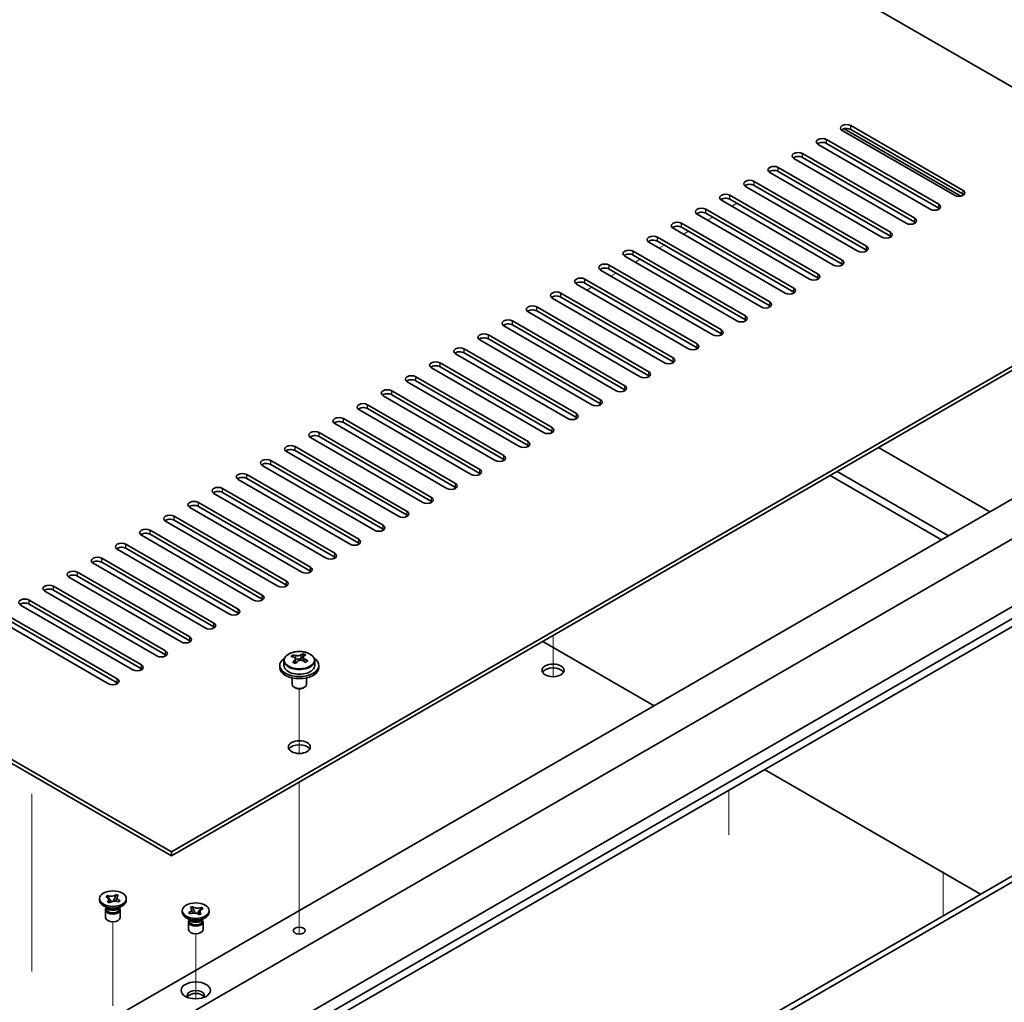
# Model space of a CAD drawing. Units: millimetres. Extents: x 65 to 9509, y 36 to 1441.
# Drawn here: x 1358 to 1560, y 468 to 670 of the extents above; entities that cross this region are included whole.
import ezdxf

# ---------------------------------------------------------------- set-up
doc = ezdxf.new("R2010")
doc.units = ezdxf.units.MM
doc.header["$LTSCALE"] = 4.5
for name, color, linetype, lineweight in [('Tweak Trail (ISO)', 7, 'Continuous', 18), ('Visible (ISO)', 7, 'Continuous', 35), ('Visible Narrow (ISO)', 7, 'Continuous', 25)]:
    doc.layers.add(name, color=color, linetype=linetype, lineweight=lineweight)

msp = doc.modelspace()

# ---------------------------------------------------------------- linework, layer by layer
at = {"layer": 'Tweak Trail (ISO)'}
for p, q in [((1504.1571, 631.477), (1505.2178, 632.0894)), ((1499.2074, 628.6193), (1500.2681, 629.2317)), ((1494.2577, 625.7616), (1495.3183, 626.3739)), ((1489.3079, 622.9038), (1490.3686, 623.5162)), ((1484.3582, 620.0461), (1485.4188, 620.6584)), ((1479.4084, 617.1883), (1480.4691, 617.8007)), ((1474.4587, 614.3306), (1475.5193, 614.943)), ((1467.5644, 543.6016), (1467.5644, 535.7811)), ((1467.5644, 543.6016), (1467.5644, 535.4366)), ((1467.5644, 535.7811), (1467.5644, 535.1582)), ((1467.5644, 535.4366), (1467.5644, 535.1582)), ((1415.592, 519.4406), (1415.592, 532.6737)), ((1415.592, 519.4406), (1415.592, 532.6737)), ((1415.592, 500.1869), (1415.592, 513.5953)), ((1415.592, 500.5314), (1415.592, 513.5953)), ((1360.7912, 511.1458), (1360.7912, 490.7334)), ((1503.5543, 502.8016), (1503.5543, 511.9205)), ((1415.592, 484.2015), (1415.592, 500.5314)), ((1415.592, 483.857), (1415.592, 500.1869)), ((1547.4674, 495.2763), (1547.4674, 486.2019)), ((1547.4674, 494.8016), (1547.4674, 486.2019)), ((1360.7912, 490.7334), (1360.7912, 474.8117)), ((1377.4083, 467.78), (1377.4083, 484.9684)), ((1415.592, 482.471), (1415.592, 484.2015)), ((1394.3788, 469.2013), (1394.3788, 482.5189)), ((1415.592, 482.471), (1415.592, 483.857))]:
    msp.add_line(p, q, dxfattribs=at)
at = {"layer": 'Visible (ISO)'}
for p, q in [((1611.107, 627.2925), (1332.1534, 788.3464)), ((1110.4754, 660.3606), (1389.4291, 499.3066)), ((1389.4291, 498.4901), (1110.4754, 659.5441)), ((1528.5523, 648.0111), (1551.5333, 634.743)), ((1549.7655, 633.7224), (1526.7846, 646.9905)), ((1527.2119, 647.3561), (1551.106, 633.5609)), ((1551.5333, 633.9265), (1528.5523, 647.1946)), ((1544.8158, 630.8647), (1521.8348, 644.1327)), ((1523.6026, 645.1533), (1546.5836, 631.8853)), ((1546.5836, 631.0688), (1523.6026, 644.3368)), ((1518.6528, 642.2956), (1541.6338, 629.0275)), ((1541.6338, 628.211), (1518.6528, 641.4791)), ((1513.7031, 639.4379), (1536.6841, 626.1698)), ((1539.866, 628.0069), (1516.8851, 641.275)), ((1534.9163, 625.1492), (1511.9353, 638.4172)), ((1536.6841, 625.3533), (1513.7031, 638.6214)), ((1529.9665, 622.2914), (1506.9856, 635.5595)), ((1508.7533, 636.5801), (1531.7343, 623.3121)), ((1531.7343, 622.4956), (1508.7533, 635.7636)), ((1503.8036, 633.7224), (1526.7846, 620.4543)), ((1525.0168, 619.4337), (1502.0358, 632.7018)), ((1526.7846, 619.6378), (1503.8036, 632.9059)), ((1520.067, 616.576), (1497.0861, 629.844)), ((1498.8538, 630.8647), (1521.8348, 617.5966)), ((1521.8348, 616.7801), (1498.8538, 630.0482)), ((1389.4291, 499.3066), (1611.107, 627.2925)), ((1493.9041, 628.0069), (1516.8851, 614.7388)), ((1611.107, 626.476), (1389.4291, 498.4901)), ((1515.1173, 613.7182), (1492.1363, 626.9863)), ((1516.8851, 613.9224), (1493.9041, 627.1904)), ((1510.1676, 610.8605), (1487.1866, 624.1286)), ((1488.9544, 625.1492), (1511.9353, 611.8811)), ((1511.9353, 611.0646), (1488.9544, 624.3327)), ((1505.2178, 608.0028), (1482.2368, 621.2708)), ((1484.0046, 622.2914), (1506.9856, 609.0234)), ((1506.9856, 608.2069), (1484.0046, 621.4749)), ((1479.0549, 619.4337), (1502.0358, 606.1656)), ((1500.2681, 605.145), (1477.2871, 618.4131)), ((1502.0358, 605.3491), (1479.0549, 618.6172)), ((1495.3183, 602.2873), (1472.3373, 615.5553)), ((1474.1051, 616.576), (1497.0861, 603.3079)), ((1497.0861, 602.4914), (1474.1051, 615.7595)), ((1469.1554, 613.7182), (1492.1363, 600.4502)), ((1490.3686, 599.4295), (1467.3876, 612.6976)), ((1492.1363, 599.6337), (1469.1554, 612.9017)), ((1485.4188, 596.5718), (1462.4378, 609.8399)), ((1464.2056, 610.8605), (1487.1866, 597.5924)), ((1487.1866, 596.7759), (1464.2056, 610.044)), ((1459.2559, 608.0028), (1482.2368, 594.7347)), ((1482.2368, 593.9182), (1459.2559, 607.1863)), ((1454.3061, 605.145), (1477.2871, 591.8769)), ((1480.4691, 593.7141), (1457.4881, 606.9821)), ((1475.5193, 590.8563), (1452.5384, 604.1244)), ((1477.2871, 591.0604), (1454.3061, 604.3285)), ((1470.5696, 587.9986), (1447.5886, 601.2667)), ((1449.3564, 602.2873), (1472.3373, 589.0192)), ((1472.3373, 588.2027), (1449.3564, 601.4708)), ((1444.4066, 599.4295), (1467.3876, 586.1615)), ((1465.6198, 585.1408), (1442.6389, 598.4089)), ((1467.3876, 585.345), (1444.4066, 598.613)), ((1380.2367, 466.8509), (1602.2682, 595.0409)), ((1460.6701, 582.2831), (1437.6891, 595.5512)), ((1439.4569, 596.5718), (1462.4378, 583.3037)), ((1462.4378, 582.4872), (1439.4569, 595.7553)), ((1434.5071, 593.7141), (1457.4881, 580.446)), ((1389.4291, 463.9932), (1611.4606, 592.1831)), ((1455.7203, 579.4254), (1432.7394, 592.6934)), ((1457.4881, 579.6295), (1434.5071, 592.8976)), ((1450.7706, 576.5676), (1427.7896, 589.8357)), ((1429.5574, 590.8563), (1452.5384, 577.5883)), ((1452.5384, 576.7718), (1429.5574, 590.0398)), ((1445.8208, 573.7099), (1422.8399, 586.978)), ((1424.6076, 587.9986), (1447.5886, 574.7305)), ((1447.5886, 573.914), (1424.6076, 587.1821)), ((1401.4499, 457.0529), (1623.4814, 585.2429)), ((1419.6579, 585.1408), (1442.6389, 571.8728)), ((1440.8711, 570.8522), (1417.8901, 584.1202)), ((1442.6389, 571.0563), (1419.6579, 584.3243)), ((1401.4499, 454.6035), (1623.4814, 582.7934)), ((1435.9213, 567.9944), (1412.9404, 581.2625)), ((1414.7081, 582.2831), (1437.6891, 569.015)), ((1437.6891, 568.1985), (1414.7081, 581.4666)), ((1534.2092, 582.079), (1557.0134, 568.913)), ((1409.7584, 579.4254), (1432.7394, 566.1573)), ((1430.9716, 565.1367), (1407.9906, 578.4047)), ((1432.7394, 565.3408), (1409.7584, 578.6089)), ((1548.5281, 564.014), (1525.7239, 577.18)), ((1426.0218, 562.2789), (1403.0409, 575.547)), ((1404.8086, 576.5676), (1427.7896, 563.2996)), ((1427.7896, 562.4831), (1404.8086, 575.7511)), ((1524.3097, 576.3635), (1547.1139, 563.1975)), ((1399.8589, 573.7099), (1422.8399, 560.4418)), ((1422.8399, 559.6253), (1399.8589, 572.8934)), ((1394.9091, 570.8522), (1417.8901, 557.5841)), ((1421.0721, 559.4212), (1398.0911, 572.6893)), ((1416.1224, 556.5635), (1393.1414, 569.8315)), ((1417.8901, 556.7676), (1394.9091, 570.0357)), ((1411.1726, 553.7057), (1388.1916, 566.9738)), ((1389.9594, 567.9944), (1412.9404, 554.7263)), ((1412.9404, 553.9099), (1389.9594, 567.1779)), ((1410.2887, 458.0736), (1600.5004, 567.8924)), ((1385.0097, 565.1367), (1407.9906, 551.8686)), ((1406.2229, 550.848), (1383.2419, 564.1161)), ((1407.9906, 551.0521), (1385.0097, 564.3202)), ((1401.2731, 547.9903), (1378.2921, 561.2583)), ((1380.0599, 562.2789), (1403.0409, 549.0109)), ((1403.0409, 548.1944), (1380.0599, 561.4624)), ((1375.1102, 559.4212), (1398.0911, 546.1531)), ((1396.3234, 545.1325), (1373.3424, 558.4006)), ((1398.0911, 545.3366), (1375.1102, 558.6047)), ((1391.3736, 542.2748), (1368.3926, 555.5428)), ((1370.1604, 556.5635), (1393.1414, 543.2954)), ((1393.1414, 542.4789), (1370.1604, 555.747)), ((1386.4239, 539.417), (1363.4429, 552.6851)), ((1365.2107, 553.7057), (1388.1916, 540.4377)), ((1388.1916, 539.6212), (1365.2107, 552.8892)), ((1360.2609, 550.848), (1383.2419, 537.5799)), ((1381.4741, 536.5593), (1358.4932, 549.8274)), ((1383.2419, 536.7634), (1360.2609, 550.0315)), ((1376.5244, 533.7016), (1353.5434, 546.9696)), ((1355.3112, 547.9903), (1378.2921, 534.7222)), ((1378.2921, 533.9057), (1355.3112, 547.1738)), ((1429.7695, 418.2489), (1651.801, 546.4389)), ((1652.8617, 545.8265), (1430.8302, 417.6366)), ((1488.2472, 529.2108), (1465.4431, 542.3768)), ((1414.2831, 539.1966), (1414.2831, 539.6329)), ((1414.7872, 538.836), (1414.891, 538.7944)), ((1414.7873, 538.0924), (1414.7873, 538.8316)), ((1415.9209, 538.9018), (1416.3428, 539.2528)), ((1416.3428, 539.2528), (1416.3428, 539.8477)), ((1416.3428, 539.2528), (1416.4092, 539.2262)), ((1416.3968, 538.4147), (1416.3968, 539.1539)), ((1411.592, 537.4779), (1411.592, 537.0696)), ((1412.442, 538.4312), (1412.442, 537.4779)), ((1418.742, 538.4312), (1418.742, 537.4779)), ((1419.592, 537.4779), (1419.592, 537.0696)), ((1414.092, 534.9287), (1414.092, 533.5995)), ((1417.092, 534.9287), (1417.092, 533.5995)), ((1414.7081, 532.8851), (1414.5314, 532.9871)), ((1416.4759, 532.8851), (1416.6527, 532.9871)), ((1555.1042, 490.611), (1510.8747, 516.1469)), ((1389.4291, 498.4901), (1389.4291, 499.3066)), ((1375.9417, 490.113), (1376.2458, 490.366)), ((1375.9856, 490.0954), (1375.9417, 490.113)), ((1376.2458, 490.366), (1376.2896, 490.3484)), ((1376.2458, 490.366), (1376.2961, 490.2897)), ((1378.0665, 490.4743), (1378.1014, 490.5595)), ((1378.071, 490.5342), (1378.1014, 490.5595)), ((1378.1014, 490.5595), (1378.5395, 490.3839)), ((1378.5395, 490.3839), (1378.5091, 490.3587)), ((1374.6583, 489.3862), (1374.6583, 489.7128)), ((1376.3476, 487.7532), (1375.4637, 488.2635)), ((1376.277, 489.0417), (1376.3074, 489.067)), ((1376.7151, 488.8661), (1376.277, 489.0417)), ((1376.7455, 488.8914), (1376.7151, 488.8661)), ((1376.7441, 489.6092), (1377.0888, 489.0856)), ((1377.5426, 489.1943), (1377.7556, 489.7147)), ((1378.4689, 487.7532), (1379.3528, 488.2635)), ((1378.5707, 489.0597), (1378.5269, 489.0772)), ((1378.8748, 489.3126), (1378.5707, 489.0597)), ((1378.8245, 489.2766), (1378.8748, 489.3126)), ((1378.831, 489.3302), (1378.8748, 489.3126)), ((1380.1583, 489.3862), (1380.1583, 489.7128)), ((1393.2475, 487.9345), (1393.6857, 488.11)), ((1393.6857, 488.11), (1393.7161, 488.0847)), ((1393.6857, 488.11), (1393.7206, 488.0248)), ((1375.9083, 487.396), (1375.9083, 485.8344)), ((1376.0958, 487.8986), (1376.0958, 487.5491)), ((1376.1805, 487.7915), (1376.1193, 487.885)), ((1378.636, 487.7915), (1378.6972, 487.885)), ((1378.7208, 487.8986), (1378.7208, 487.5491)), ((1378.9083, 487.396), (1378.9083, 485.8344)), ((1391.6288, 486.9367), (1391.6288, 487.2633)), ((1392.9123, 486.8631), (1392.9561, 486.8807)), ((1392.9123, 486.8631), (1392.9625, 486.8271)), ((1393.2164, 486.6102), (1392.9123, 486.8631)), ((1393.2602, 486.6277), (1393.2164, 486.6102)), ((1393.2779, 487.9092), (1393.2475, 487.9345)), ((1394.0315, 487.2652), (1394.2445, 486.7448)), ((1394.6982, 486.6361), (1395.043, 487.1597)), ((1395.072, 486.4166), (1395.0415, 486.4419)), ((1395.5101, 486.5922), (1395.072, 486.4166)), ((1395.4797, 486.6175), (1395.5101, 486.5922)), ((1395.491, 487.8402), (1395.5413, 487.9165)), ((1395.4975, 487.8989), (1395.5413, 487.9165)), ((1395.5413, 487.9165), (1395.8453, 487.6635)), ((1395.8453, 487.6635), (1395.8015, 487.6459)), ((1397.1288, 486.9367), (1397.1288, 487.2633)), ((1393.3182, 485.3037), (1392.4343, 485.814)), ((1392.8788, 484.9465), (1392.8788, 483.385)), ((1393.0663, 485.4491), (1393.0663, 485.0996)), ((1393.1511, 485.342), (1393.0899, 485.4355)), ((1395.4395, 485.3037), (1396.3234, 485.814)), ((1395.6066, 485.342), (1395.6678, 485.4355)), ((1395.6913, 485.4491), (1395.6913, 485.0996)), ((1395.8788, 484.9465), (1395.8788, 483.385))]:
    msp.add_line(p, q, dxfattribs=at)
for centre, major_axis, ratio, start_param, end_param in [((1527.6684, 647.5008), (-1.25, 0), 0.57735027, 3.92699082, 7.06858347), ((1527.6684, 646.6843), (-1.25, 0), 0.57735027, 3.92699082, 5.68192109), ((1522.7187, 644.643), (-1.25, 0), 0.57735027, 3.92699082, 7.06858347), ((1522.7187, 643.8265), (-1.25, 0), 0.57735027, 3.92699082, 5.68192109), ((1517.769, 641.7853), (-1.25, 0), 0.57735027, 3.92699082, 7.06858347), ((1517.769, 640.9688), (-1.25, 0), 0.57735027, 3.92699082, 5.68192109), ((1512.8192, 638.9276), (-1.25, 0), 0.57735027, 3.92699082, 7.06858347), ((1512.8192, 638.1111), (-1.25, 0), 0.57735027, 3.92699082, 5.68192109), ((1507.8695, 636.0698), (-1.25, 0), 0.57735027, 3.92699082, 7.06858347), ((1507.8695, 635.2533), (-1.25, 0), 0.57735027, 3.92699082, 5.68192109), ((1502.9197, 633.2121), (-1.25, 0), 0.57735027, 3.92699082, 7.06858347), ((1550.6494, 634.2327), (1.25, 0), 0.57735027, 3.92699082, 7.06858347), ((1550.6494, 633.4162), (-1.25, 0), 0.57735027, 3.74285687, 3.92699082), ((1502.9197, 632.3956), (-1.25, 0), 0.57735027, 3.92699082, 5.68192109), ((1545.6997, 631.375), (1.25, 0), 0.57735027, 3.92699082, 7.06858347), ((1497.97, 630.3543), (-1.25, 0), 0.57735027, 3.92699082, 7.06858347), ((1497.97, 629.5378), (-1.25, 0), 0.57735027, 3.92699082, 5.68192109), ((1545.6997, 630.5585), (-1.25, 0), 0.57735027, 3.74285687, 3.92699082), ((1493.0202, 627.4966), (-1.25, 0), 0.57735027, 3.92699082, 7.06858347), ((1493.0202, 626.6801), (-1.25, 0), 0.57735027, 3.92699082, 5.68192109), ((1540.7499, 628.5172), (1.25, 0), 0.57735027, 3.92699082, 7.06858347), ((1540.7499, 627.7007), (-1.25, 0), 0.57735027, 3.74285687, 3.92699082), ((1488.0705, 624.6389), (-1.25, 0), 0.57735027, 3.92699082, 7.06858347), ((1535.8002, 625.6595), (1.25, 0), 0.57735027, 3.92699082, 7.06858347), ((1535.8002, 624.843), (-1.25, 0), 0.57735027, 3.74285687, 3.92699082), ((1488.0705, 623.8224), (-1.25, 0), 0.57735027, 3.92699082, 5.68192109), ((1530.8504, 622.8018), (1.25, 0), 0.57735027, 3.92699082, 7.06858347), ((1483.1207, 621.7811), (-1.25, 0), 0.57735027, 3.92699082, 7.06858347), ((1483.1207, 620.9646), (-1.25, 0), 0.57735027, 3.92699082, 5.68192109), ((1530.8504, 621.9853), (-1.25, 0), 0.57735027, 3.74285687, 3.92699082), ((1478.171, 618.9234), (-1.25, 0), 0.57735027, 3.92699082, 7.06858347), ((1525.9007, 619.944), (1.25, 0), 0.57735027, 3.92699082, 7.06858347), ((1525.9007, 619.1275), (-1.25, 0), 0.57735027, 3.74285687, 3.92699082), ((1478.171, 618.1069), (-1.25, 0), 0.57735027, 3.92699082, 5.68192109), ((1520.9509, 617.0863), (1.25, 0), 0.57735027, 3.92699082, 7.06858347), ((1473.2212, 616.0657), (-1.25, 0), 0.57735027, 3.92699082, 7.06858347), ((1473.2212, 615.2492), (-1.25, 0), 0.57735027, 3.92699082, 5.68192109), ((1520.9509, 616.2698), (-1.25, 0), 0.57735027, 3.74285687, 3.92699082), ((1468.2715, 613.2079), (-1.25, 0), 0.57735027, 3.92699082, 7.06858347), ((1468.2715, 612.3914), (-1.25, 0), 0.57735027, 3.92699082, 5.68192109), ((1516.0012, 614.2285), (1.25, 0), 0.57735027, 3.92699082, 7.06858347), ((1516.0012, 613.412), (-1.25, 0), 0.57735027, 3.74285687, 3.92699082), ((1463.3217, 610.3502), (-1.25, 0), 0.57735027, 3.92699082, 7.06858347), ((1511.0514, 611.3708), (1.25, 0), 0.57735027, 3.92699082, 7.06858347), ((1463.3217, 609.5337), (-1.25, 0), 0.57735027, 3.92699082, 5.68192109), ((1511.0514, 610.5543), (-1.25, 0), 0.57735027, 3.74285687, 3.92699082), ((1458.372, 607.4924), (-1.25, 0), 0.57735027, 3.92699082, 7.06858347), ((1458.372, 606.6759), (-1.25, 0), 0.57735027, 3.92699082, 5.68192109), ((1506.1017, 608.5131), (1.25, 0), 0.57735027, 3.92699082, 7.06858347), ((1506.1017, 607.6966), (-1.25, 0), 0.57735027, 3.74285687, 3.92699082), ((1453.4222, 604.6347), (-1.25, 0), 0.57735027, 3.92699082, 7.06858347), ((1501.1519, 605.6553), (1.25, 0), 0.57735027, 3.92699082, 7.06858347), ((1501.1519, 604.8388), (-1.25, 0), 0.57735027, 3.74285687, 3.92699082), ((1453.4222, 603.8182), (-1.25, 0), 0.57735027, 3.92699082, 5.68192109), ((1496.2022, 602.7976), (1.25, 0), 0.57735027, 3.92699082, 7.06858347), ((1448.4725, 601.777), (-1.25, 0), 0.57735027, 3.92699082, 7.06858347), ((1448.4725, 600.9605), (-1.25, 0), 0.57735027, 3.92699082, 5.68192109), ((1496.2022, 601.9811), (-1.25, 0), 0.57735027, 3.74285687, 3.92699082), ((1443.5227, 598.9192), (-1.25, 0), 0.57735027, 3.92699082, 7.06858347), ((1491.2524, 599.9398), (1.25, 0), 0.57735027, 3.92699082, 7.06858347), ((1491.2524, 599.1233), (-1.25, 0), 0.57735027, 3.74285687, 3.92699082), ((1443.5227, 598.1027), (-1.25, 0), 0.57735027, 3.92699082, 5.68192109), ((1486.3027, 597.0821), (1.25, 0), 0.57735027, 3.92699082, 7.06858347), ((1438.573, 596.0615), (-1.25, 0), 0.57735027, 3.92699082, 7.06858347), ((1438.573, 595.245), (-1.25, 0), 0.57735027, 3.92699082, 5.68192109), ((1486.3027, 596.2656), (-1.25, 0), 0.57735027, 3.74285687, 3.92699082), ((1433.6232, 593.2037), (-1.25, 0), 0.57735027, 3.92699082, 7.06858347), ((1433.6232, 592.3873), (-1.25, 0), 0.57735027, 3.92699082, 5.68192109), ((1481.353, 594.2244), (1.25, 0), 0.57735027, 3.92699082, 7.06858347), ((1481.353, 593.4079), (-1.25, 0), 0.57735027, 3.74285687, 3.92699082), ((1428.6735, 590.346), (-1.25, 0), 0.57735027, 3.92699082, 7.06858347), ((1476.4032, 591.3666), (1.25, 0), 0.57735027, 3.92699082, 7.06858347), ((1476.4032, 590.5501), (-1.25, 0), 0.57735027, 3.74285687, 3.92699082), ((1428.6735, 589.5295), (-1.25, 0), 0.57735027, 3.92699082, 5.68192109), ((1471.4535, 588.5089), (1.25, 0), 0.57735027, 3.92699082, 7.06858347), ((1423.7238, 587.4883), (-1.25, 0), 0.57735027, 3.92699082, 7.06858347), ((1423.7238, 586.6718), (-1.25, 0), 0.57735027, 3.92699082, 5.68192109), ((1471.4535, 587.6924), (-1.25, 0), 0.57735027, 3.74285687, 3.92699082), ((1418.774, 584.6305), (-1.25, 0), 0.57735027, 3.92699082, 7.06858347), ((1466.5037, 585.6512), (1.25, 0), 0.57735027, 3.92699082, 7.06858347), ((1466.5037, 584.8347), (-1.25, 0), 0.57735027, 3.74285687, 3.92699082), ((1418.774, 583.814), (-1.25, 0), 0.57735027, 3.92699082, 5.68192109), ((1461.554, 582.7934), (1.25, 0), 0.57735027, 3.92699082, 7.06858347), ((1413.8243, 581.7728), (-1.25, 0), 0.57735027, 3.92699082, 7.06858347), ((1413.8243, 580.9563), (-1.25, 0), 0.57735027, 3.92699082, 5.68192109), ((1461.554, 581.9769), (-1.25, 0), 0.57735027, 3.74285687, 3.92699082), ((1408.8745, 578.9151), (-1.25, 0), 0.57735027, 3.92699082, 7.06858347), ((1408.8745, 578.0986), (-1.25, 0), 0.57735027, 3.92699082, 5.68192109), ((1456.6042, 579.9357), (1.25, 0), 0.57735027, 3.92699082, 7.06858347), ((1456.6042, 579.1192), (-1.25, 0), 0.57735027, 3.74285687, 3.92699082), ((1403.9248, 576.0573), (-1.25, 0), 0.57735027, 3.92699082, 7.06858347), ((1451.6545, 577.0779), (1.25, 0), 0.57735027, 3.92699082, 7.06858347), ((1403.9248, 575.2408), (-1.25, 0), 0.57735027, 3.92699082, 5.68192109), ((1451.6545, 576.2614), (-1.25, 0), 0.57735027, 3.74285687, 3.92699082), ((1398.975, 573.1996), (-1.25, 0), 0.57735027, 3.92699082, 7.06858347), ((1398.975, 572.3831), (-1.25, 0), 0.57735027, 3.92699082, 5.68192109), ((1446.7047, 574.2202), (1.25, 0), 0.57735027, 3.92699082, 7.06858347), ((1446.7047, 573.4037), (-1.25, 0), 0.57735027, 3.74285687, 3.92699082), ((1394.0253, 570.3418), (-1.25, 0), 0.57735027, 3.92699082, 7.06858347), ((1441.755, 571.3625), (1.25, 0), 0.57735027, 3.92699082, 7.06858347), ((1441.755, 570.546), (-1.25, 0), 0.57735027, 3.74285687, 3.92699082), ((1394.0253, 569.5253), (-1.25, 0), 0.57735027, 3.92699082, 5.68192109), ((1436.8052, 568.5047), (1.25, 0), 0.57735027, 3.92699082, 7.06858347), ((1389.0755, 567.4841), (-1.25, 0), 0.57735027, 3.92699082, 7.06858347), ((1389.0755, 566.6676), (-1.25, 0), 0.57735027, 3.92699082, 5.68192109), ((1436.8052, 567.6882), (-1.25, 0), 0.57735027, 3.74285687, 3.92699082), ((1384.1258, 564.6264), (-1.25, 0), 0.57735027, 3.92699082, 7.06858347), ((1431.8555, 565.647), (1.25, 0), 0.57735027, 3.92699082, 7.06858347), ((1431.8555, 564.8305), (-1.25, 0), 0.57735027, 3.74285687, 3.92699082), ((1384.1258, 563.8099), (-1.25, 0), 0.57735027, 3.92699082, 5.68192109), ((1426.9057, 562.7893), (1.25, 0), 0.57735027, 3.92699082, 7.06858347), ((1379.176, 561.7686), (-1.25, 0), 0.57735027, 3.92699082, 7.06858347), ((1379.176, 560.9521), (-1.25, 0), 0.57735027, 3.92699082, 5.68192109), ((1426.9057, 561.9728), (-1.25, 0), 0.57735027, 3.74285687, 3.92699082), ((1374.2263, 558.9109), (-1.25, 0), 0.57735027, 3.92699082, 7.06858347), ((1374.2263, 558.0944), (-1.25, 0), 0.57735027, 3.92699082, 5.68192109), ((1421.956, 559.9315), (1.25, 0), 0.57735027, 3.92699082, 7.06858347), ((1421.956, 559.115), (-1.25, 0), 0.57735027, 3.74285687, 3.92699082), ((1369.2765, 556.0532), (-1.25, 0), 0.57735027, 3.92699082, 7.06858347), ((1417.0062, 557.0738), (1.25, 0), 0.57735027, 3.92699082, 7.06858347), ((1417.0062, 556.2573), (-1.25, 0), 0.57735027, 3.74285687, 3.92699082), ((1369.2765, 555.2367), (-1.25, 0), 0.57735027, 3.92699082, 5.68192109), ((1412.0565, 554.216), (1.25, 0), 0.57735027, 3.92699082, 7.06858347), ((1364.3268, 553.1954), (-1.25, 0), 0.57735027, 3.92699082, 7.06858347), ((1364.3268, 552.3789), (-1.25, 0), 0.57735027, 3.92699082, 5.68192109), ((1412.0565, 553.3995), (-1.25, 0), 0.57735027, 3.74285687, 3.92699082), ((1359.377, 550.3377), (-1.25, 0), 0.57735027, 3.92699082, 7.06858347), ((1407.1067, 551.3583), (1.25, 0), 0.57735027, 3.92699082, 7.06858347), ((1407.1067, 550.5418), (-1.25, 0), 0.57735027, 3.74285687, 3.92699082), ((1359.377, 549.5212), (-1.25, 0), 0.57735027, 3.92699082, 5.68192109), ((1402.157, 548.5006), (1.25, 0), 0.57735027, 3.92699082, 7.06858347), ((1402.157, 547.6841), (-1.25, 0), 0.57735027, 3.74285687, 3.92699082), ((1397.2072, 545.6428), (1.25, 0), 0.57735027, 3.92699082, 7.06858347), ((1397.2072, 544.8263), (-1.25, 0), 0.57735027, 3.74285687, 3.92699082), ((1392.2575, 542.7851), (1.25, 0), 0.57735027, 3.92699082, 7.06858347), ((1392.2575, 541.9686), (-1.25, 0), 0.57735027, 3.74285687, 3.92699082), ((1387.3078, 539.9273), (1.25, 0), 0.57735027, 3.92699082, 7.06858347), ((1387.3078, 539.1109), (-1.25, 0), 0.57735027, 3.74285687, 3.92699082), ((1415.592, 537.4779), (-4, 0), 0.57735027, 5.561933, 10.14603027), ((1414.0722, 532.9835), (2.9521, 7.3681), 0.46551154, 0.66403965, 0.75730204), ((1415.3811, 532.1991), (-5.2072, 6.259), 0.67079481, 5.52771243, 5.62017745), ((1415.288, 532.4964), (3.0281, 7.5578), 0.46551154, 0.84742996, 0.93989498), ((1415.803, 532.5501), (5.2072, -6.259), 0.67079481, 2.38611978, 2.4785848), ((1415.3129, 539.1454), (-0.74, 0), 0.57735027, 0.96412876, 2.53492508), ((1415.288, 532.4964), (3.0281, 7.5578), 0.46551154, 0.4814467, 0.57391172), ((1416.6468, 533.2521), (5.0765, -6.1019), 0.67079481, 2.20272947, 2.29599185), ((1415.896, 532.2528), (-3.0281, -7.5578), 0.46551154, 3.62303936, 3.71550438), ((1415.803, 532.5501), (5.2072, -6.259), 0.67079481, 2.02013652, 2.11260154), ((1382.358, 537.0696), (1.25, 0), 0.57735027, 3.92699082, 7.06858347), ((1382.358, 536.2531), (-1.25, 0), 0.57735027, 3.74285687, 3.92699082), ((1415.592, 537.0696), (-4, 0), 0.57735027, 0, 3.14159265), ((1415.592, 537.4779), (3.15, 0), 0.57735027, 3.14159265, 6.28318531), ((1414.5373, 531.4971), (-5.0765, 6.1019), 0.67079481, 5.34432212, 5.43758451), ((1414.0473, 538.0924), (0.74, 0), 0.57735027, 5.83016461, 6.28318531), ((1415.896, 532.2528), (-3.0281, -7.5578), 0.46551154, 3.98902261, 4.08148763), ((1415.3811, 532.1991), (-5.2072, 6.259), 0.67079481, 5.16172918, 5.2541942), ((1417.1368, 538.4147), (-0.74, 0), 0.57735027, 0, 0.12983921), ((1417.1119, 531.7656), (-2.9521, -7.3681), 0.46551154, 3.8056323, 3.89889469), ((1467.5644, 535.6407), (2.25, 0), 0.57735027, 0.31968726, 2.82190539), ((1377.4083, 534.2119), (1.25, 0), 0.57735027, 3.92699082, 7.06858347), ((1377.4083, 533.3954), (-1.25, 0), 0.57735027, 3.74285687, 3.92699082), ((1415.592, 533.5995), (-1.5, 0), 0.57735027, 0, 3.14159265), ((1415.592, 533.3954), (-1.25, 0), 0.57735027, 0.78539816, 2.35619449), ((1415.592, 519.9232), (2.25, 0), 0.57735027, 0.31968726, 2.82190539), ((1377.4083, 489.3862), (-2.75, 0), 0.57735027, 0, 3.14159265), ((1377.4083, 487.396), (-1.5, 0), 0.57735027, 5.7778248, 9.93013847), ((1377.4083, 487.5491), (-1.3125, 0), 0.57735027, 0, 2.53492508), ((1377.4083, 488.0594), (1.3125, 0), 0.57735027, 3.50295978, 5.92181818), ((1377.4083, 488.3656), (-1.5, 0), 0.57735027, 0.78539816, 2.35619449), ((1377.4083, 487.5491), (1.3125, 0), 0.57735027, 5.67651774, 6.28318531), ((1394.3788, 486.9367), (-2.75, 0), 0.57735027, 0, 3.14159265), ((1377.4083, 485.8344), (-1.5, 0), 0.57735027, 0, 3.14159265), ((1394.3788, 484.9465), (-1.5, 0), 0.57735027, 5.7778248, 9.93013847), ((1394.3788, 485.0996), (-1.3125, 0), 0.57735027, 0, 2.1774639), ((1394.3788, 485.6099), (1.3125, 0), 0.57735027, 3.50295978, 5.92181818), ((1394.3788, 485.9161), (-1.5, 0), 0.57735027, 0.78539816, 2.35619449), ((1394.3788, 485.0996), (1.3125, 0), 0.57735027, 5.31905655, 6.28318531), ((1394.3788, 483.385), (-1.5, 0), 0.57735027, 0, 3.14159265), ((1394.3788, 469.9128), (1.75, 0), 0.57735027, 5.81129743, 9.89666583), ((1394.3788, 469.3004), (1.75, 0), 0.57735027, 0.30788709, 2.83370556)]:
    msp.add_ellipse(centre, major_axis=major_axis, ratio=ratio, start_param=start_param, end_param=end_param, dxfattribs=at)
for centre, major_axis in [((1467.5644, 536.4572), (-2.25, 0)), ((1415.592, 520.7397), (2.25, 0)), ((1377.4083, 489.7128), (2.75, 0)), ((1394.3788, 487.2633), (-2.75, 0)), ((1415.592, 483.1808), (1.2295, 0)), ((1394.3788, 470.9334), (3, 0))]:
    msp.add_ellipse(centre, major_axis=major_axis, ratio=0.57735027, dxfattribs=at)
for points, knots in [([(1412.442, 538.4312), (1412.442, 538.6256), (1412.4922, 538.8194), (1412.6868, 539.1916), (1412.8354, 539.3688), (1413.2205, 539.6922), (1413.4615, 539.8366), (1414.0075, 540.0727), (1414.3129, 540.164), (1414.9551, 540.2848), (1415.2916, 540.3145), (1415.9632, 540.31), (1416.298, 540.276), (1416.9338, 540.1471), (1417.2347, 540.0523), (1417.7732, 539.8089), (1418.0106, 539.6602), (1418.3942, 539.3213), (1418.5413, 539.1309), (1418.7046, 538.7672), (1418.742, 538.5993), (1418.742, 538.4312)], [2.53492508, 2.53492508, 2.53492508, 2.53492508, 2.82808316, 2.82808316, 3.13709856, 3.13709856, 3.46285837, 3.46285837, 3.79072354, 3.79072354, 4.11727309, 4.11727309, 4.44326025, 4.44326025, 4.76988975, 4.76988975, 5.09781324, 5.09781324, 5.42296338, 5.42296338, 5.67651774, 5.67651774, 5.67651774, 5.67651774]), ([(1414.6552, 538.5556), (1414.7079, 538.6098), (1414.7492, 538.6718), (1414.7913, 538.7951), (1414.792, 538.8565), (1414.7589, 538.9625), (1414.7228, 539.014), (1414.6159, 539.0978), (1414.5451, 539.1301), (1414.4692, 539.1501)], [0.113199271, 0.113199271, 0.113199271, 0.113199271, 0.141183811, 0.141183811, 0.169168352, 0.169168352, 0.197152892, 0.197152892, 0.225137433, 0.225137433, 0.225137433, 0.225137433]), ([(1414.891, 539.5011), (1414.967, 539.4811), (1415.0588, 539.4663), (1415.2516, 539.454), (1415.3527, 539.4565), (1415.5363, 539.4756), (1415.6307, 539.4935), (1415.7967, 539.5433), (1415.8682, 539.5751), (1415.9209, 539.6086)], [0, 0, 0, 0, 0.027984541, 0.027984541, 0.055969081, 0.055969081, 0.083953622, 0.083953622, 0.111938162, 0.111938162, 0.111938162, 0.111938162]), ([(1416.293, 538.4194), (1416.2171, 538.4602), (1416.1253, 538.4931), (1415.9324, 538.5294), (1415.8313, 538.5328), (1415.6477, 538.5136), (1415.5533, 538.4898), (1415.3874, 538.4161), (1415.3158, 538.3662), (1415.2631, 538.312)], [0.225164225, 0.225164225, 0.225164225, 0.225164225, 0.253148765, 0.253148765, 0.281133306, 0.281133306, 0.309117846, 0.309117846, 0.337102387, 0.337102387, 0.337102387, 0.337102387]), ([(1416.5288, 539.365), (1416.4762, 539.3315), (1416.4348, 539.2876), (1416.3928, 539.1882), (1416.392, 539.1328), (1416.4252, 539.0268), (1416.4613, 538.9693), (1416.5682, 538.8615), (1416.639, 538.8112), (1416.7149, 538.7704)], [0.338363496, 0.338363496, 0.338363496, 0.338363496, 0.366348036, 0.366348036, 0.394332577, 0.394332577, 0.422317117, 0.422317117, 0.450301658, 0.450301658, 0.450301658, 0.450301658]), ([(1375.9856, 490.0954), (1376.0171, 490.0828), (1376.0476, 490.0693), (1376.1075, 490.0404), (1376.1368, 490.0249), (1376.223, 489.9747), (1376.2755, 489.9375), (1376.3692, 489.8562), (1376.4096, 489.8121), (1376.5051, 489.6761), (1376.537, 489.5799), (1376.5348, 489.4062), (1376.5131, 489.33), (1376.4329, 489.1895), (1376.3777, 489.1254), (1376.3074, 489.067)], [0, 0, 0, 0, 0.011518843, 0.011518843, 0.023425843, 0.023425843, 0.048274289, 0.048274289, 0.074160965, 0.074160965, 0.124538522, 0.124538522, 0.164429139, 0.164429139, 0.201411844, 0.201411844, 0.201411844, 0.201411844]), ([(1378.071, 490.5342), (1378.0491, 490.516), (1378.0258, 490.4984), (1377.9757, 490.4638), (1377.9488, 490.4469), (1377.8618, 490.3971), (1377.7975, 490.3668), (1377.6567, 490.3127), (1377.5802, 490.2894), (1377.3446, 490.2342), (1377.1781, 490.2159), (1376.8772, 490.2171), (1376.7452, 490.2296), (1376.5018, 490.2759), (1376.3909, 490.3078), (1376.2896, 490.3484)], [0, 0, 0, 0, 0.011518843, 0.011518843, 0.023425843, 0.023425843, 0.048274289, 0.048274289, 0.074160965, 0.074160965, 0.124538522, 0.124538522, 0.164429139, 0.164429139, 0.201411844, 0.201411844, 0.201411844, 0.201411844]), ([(1376.7441, 489.6092), (1376.6944, 489.6847), (1376.6469, 489.7586), (1376.5351, 489.9308), (1376.4899, 489.9997), (1376.3776, 490.1678), (1376.3369, 490.2276), (1376.2961, 490.2897)], [0, 0, 0, 0, 0.0273269539, 0.0273269539, 0.0565122322, 0.0565122322, 0.0830294492, 0.0830294492, 0.0830294492, 0.0830294492]), ([(1378.0665, 490.4743), (1378.0351, 490.3976), (1378.0018, 490.3204), (1377.9181, 490.1196), (1377.8888, 490.0471), (1377.8141, 489.86), (1377.7861, 489.7892), (1377.7556, 489.7147)], [0, 0, 0, 0, 0.0248829696, 0.0248829696, 0.0482578342, 0.0482578342, 0.0665471234, 0.0665471234, 0.0665471234, 0.0665471234]), ([(1378.831, 489.3302), (1378.7994, 489.3428), (1378.7689, 489.3563), (1378.709, 489.3852), (1378.6797, 489.4007), (1378.5935, 489.4509), (1378.541, 489.4881), (1378.4473, 489.5694), (1378.4069, 489.6135), (1378.3114, 489.7496), (1378.2796, 489.8457), (1378.2817, 490.0194), (1378.3034, 490.0956), (1378.3836, 490.2361), (1378.4389, 490.3002), (1378.5091, 490.3587)], [0, 0, 0, 0, 0.011518843, 0.011518843, 0.023425843, 0.023425843, 0.048274289, 0.048274289, 0.074160965, 0.074160965, 0.124538522, 0.124538522, 0.164429139, 0.164429139, 0.201411844, 0.201411844, 0.201411844, 0.201411844]), ([(1376.5358, 489.4883), (1376.5358, 489.4807), (1376.5356, 489.4758), (1376.5442, 489.4476), (1376.5481, 489.4364), (1376.5599, 489.4086), (1376.5671, 489.393), (1376.5902, 489.3477), (1376.609, 489.3144), (1376.653, 489.2414), (1376.6786, 489.2013), (1376.7477, 489.0949), (1376.7929, 489.027), (1376.8361, 488.9582)], [0, 0, 0, 0, 0.0301079, 0.0301079, 0.042863212, 0.042863212, 0.053560358, 0.053560358, 0.069435711, 0.069435711, 0.085834077, 0.085834077, 0.112018379, 0.112018379, 0.112018379, 0.112018379]), ([(1376.7455, 488.8914), (1376.8419, 488.9716), (1376.9648, 489.0399), (1377.2512, 489.1458), (1377.4124, 489.1818), (1377.7431, 489.2145), (1377.909, 489.2124), (1378.2337, 489.1715), (1378.389, 489.1325), (1378.5269, 489.0772)], [0, 0, 0, 0, 0.050703161, 0.050703161, 0.102023156, 0.102023156, 0.151361268, 0.151361268, 0.201706055, 0.201706055, 0.201706055, 0.201706055]), ([(1377.9941, 489.2003), (1378.027, 489.2734), (1378.0606, 489.3461), (1378.1333, 489.5068), (1378.1731, 489.5963), (1378.2168, 489.7069), (1378.2263, 489.7321), (1378.2423, 489.7769), (1378.2491, 489.797), (1378.2632, 489.8426), (1378.2693, 489.866), (1378.2765, 489.8991), (1378.2783, 489.9106), (1378.2806, 489.9287), (1378.2807, 489.9343), (1378.2807, 489.9373)], [0.074016527, 0.074016527, 0.074016527, 0.074016527, 0.098061582, 0.098061582, 0.127034374, 0.127034374, 0.135730143, 0.135730143, 0.143372056, 0.143372056, 0.154776354, 0.154776354, 0.164828146, 0.164828146, 0.176965568, 0.176965568, 0.176965568, 0.176965568]), ([(1378.8245, 489.2766), (1378.7793, 489.2441), (1378.7344, 489.2121), (1378.6256, 489.1341), (1378.5875, 489.1068), (1378.5394, 489.0722)], [0, 0, 0, 0, 0.0248829696, 0.0248829696, 0.0445872796, 0.0445872796, 0.0445872796, 0.0445872796]), ([(1395.4975, 487.8989), (1395.3586, 487.8433), (1395.202, 487.8041), (1394.8696, 487.7628), (1394.6968, 487.7616), (1394.3672, 487.7978), (1394.213, 487.8333), (1393.9336, 487.9372), (1393.8118, 488.0051), (1393.7161, 488.0847)], [0, 0, 0, 0, 0.050703161, 0.050703161, 0.102023156, 0.102023156, 0.151361268, 0.151361268, 0.201706055, 0.201706055, 0.201706055, 0.201706055]), ([(1393.2779, 487.9092), (1393.2998, 487.8909), (1393.3203, 487.8722), (1393.3589, 487.833), (1393.3769, 487.8125), (1393.4272, 487.7481), (1393.4539, 487.7027), (1393.4924, 487.6076), (1393.5035, 487.5581), (1393.5105, 487.4113), (1393.4821, 487.3148), (1393.3747, 487.1525), (1393.3083, 487.0855), (1393.148, 486.9701), (1393.0574, 486.9213), (1392.9561, 486.8807)], [0, 0, 0, 0, 0.011518843, 0.011518843, 0.023425843, 0.023425843, 0.048274289, 0.048274289, 0.074160965, 0.074160965, 0.124538522, 0.124538522, 0.164429139, 0.164429139, 0.201411844, 0.201411844, 0.201411844, 0.201411844]), ([(1393.2477, 486.6227), (1393.1932, 486.6618), (1393.1496, 486.6931), (1393.0424, 486.7699), (1393.0034, 486.7978), (1392.9625, 486.8271)], [0.0288591931, 0.0288591931, 0.0288591931, 0.0288591931, 0.0565122322, 0.0565122322, 0.0830294492, 0.0830294492, 0.0830294492, 0.0830294492]), ([(1393.2602, 486.6277), (1393.2917, 486.6404), (1393.3242, 486.6522), (1393.3921, 486.6744), (1393.4275, 486.6848), (1393.5392, 486.7139), (1393.6179, 486.7293), (1393.7825, 486.7515), (1393.8683, 486.7579), (1394.1224, 486.762), (1394.2896, 486.7456), (1394.5707, 486.6836), (1394.6868, 486.6452), (1394.8867, 486.5527), (1394.9713, 486.5004), (1395.0415, 486.4419)], [0, 0, 0, 0, 0.011518843, 0.011518843, 0.023425843, 0.023425843, 0.048274289, 0.048274289, 0.074160965, 0.074160965, 0.124538522, 0.124538522, 0.164429139, 0.164429139, 0.201411844, 0.201411844, 0.201411844, 0.201411844]), ([(1393.5063, 487.4878), (1393.5063, 487.484), (1393.5065, 487.4761), (1393.5106, 487.4499), (1393.5133, 487.4358), (1393.523, 487.3964), (1393.531, 487.3688), (1393.5499, 487.3123), (1393.5603, 487.2838), (1393.5863, 487.2161), (1393.6028, 487.1761), (1393.6484, 487.0692), (1393.6789, 487.0015), (1393.7373, 486.8732), (1393.7655, 486.8121), (1393.7931, 486.7508)], [0, 0, 0, 0, 0.015386454, 0.015386454, 0.025450984, 0.025450984, 0.037227614, 0.037227614, 0.047302868, 0.047302868, 0.06057955, 0.06057955, 0.082803891, 0.082803891, 0.102943185, 0.102943185, 0.102943185, 0.102943185]), ([(1394.0315, 487.2652), (1393.997, 487.3495), (1393.9646, 487.4317), (1393.8878, 487.6236), (1393.8565, 487.7004), (1393.7777, 487.8885), (1393.7489, 487.9555), (1393.7206, 488.0248)], [0, 0, 0, 0, 0.0273269539, 0.0273269539, 0.0565122322, 0.0565122322, 0.0830294492, 0.0830294492, 0.0830294492, 0.0830294492]), ([(1394.9509, 486.5088), (1394.9706, 486.54), (1394.9906, 486.571), (1395.0662, 486.687), (1395.1232, 486.7727), (1395.1888, 486.8833), (1395.2073, 486.9176), (1395.2315, 486.9679), (1395.2385, 486.9857), (1395.2476, 487.0125), (1395.2493, 487.0206), (1395.2511, 487.0315), (1395.2513, 487.0348), (1395.2513, 487.0388)], [0.063704456, 0.063704456, 0.063704456, 0.063704456, 0.075587661, 0.075587661, 0.10864018, 0.10864018, 0.125873216, 0.125873216, 0.141667855, 0.141667855, 0.159598661, 0.159598661, 0.175589521, 0.175589521, 0.175589521, 0.175589521]), ([(1395.491, 487.8402), (1395.4458, 487.7714), (1395.3988, 487.7026), (1395.2792, 487.5231), (1395.2368, 487.458), (1395.1279, 487.2901), (1395.0869, 487.2264), (1395.043, 487.1597)], [0, 0, 0, 0, 0.0248829696, 0.0248829696, 0.0482578342, 0.0482578342, 0.0665471234, 0.0665471234, 0.0665471234, 0.0665471234]), ([(1395.4797, 486.6175), (1395.4578, 486.6357), (1395.4374, 486.6545), (1395.3988, 486.6937), (1395.3808, 486.7141), (1395.3304, 486.7786), (1395.3038, 486.824), (1395.2653, 486.9191), (1395.2542, 486.9686), (1395.2471, 487.1153), (1395.2756, 487.2118), (1395.3829, 487.3741), (1395.4494, 487.4411), (1395.6097, 487.5566), (1395.7002, 487.6054), (1395.8015, 487.6459)], [0, 0, 0, 0, 0.011518843, 0.011518843, 0.023425843, 0.023425843, 0.048274289, 0.048274289, 0.074160965, 0.074160965, 0.124538522, 0.124538522, 0.164429139, 0.164429139, 0.201411844, 0.201411844, 0.201411844, 0.201411844])]:
    msp.add_open_spline(points, degree=3, knots=knots, dxfattribs=at)
at = {"layer": 'Visible Narrow (ISO)'}
for p, q in [((1528.5523, 647.1946), (1528.5523, 648.0111)), ((1523.6026, 644.3368), (1523.6026, 645.1533)), ((1518.6528, 641.4791), (1518.6528, 642.2956)), ((1513.7031, 638.6214), (1513.7031, 639.4379)), ((1508.7533, 635.7636), (1508.7533, 636.5801)), ((1503.8036, 632.9059), (1503.8036, 633.7224)), ((1551.5333, 633.9265), (1551.5333, 634.743)), ((1546.5836, 631.0688), (1546.5836, 631.8853)), ((1498.8538, 630.0482), (1498.8538, 630.8647)), ((1493.9041, 627.1904), (1493.9041, 628.0069)), ((1541.6338, 628.211), (1541.6338, 629.0275)), ((1536.6841, 625.3533), (1536.6841, 626.1698)), ((1488.9544, 624.3327), (1488.9544, 625.1492)), ((1531.7343, 622.4956), (1531.7343, 623.3121)), ((1484.0046, 621.4749), (1484.0046, 622.2914)), ((1479.0549, 618.6172), (1479.0549, 619.4337)), ((1526.7846, 619.6378), (1526.7846, 620.4543)), ((1521.8348, 616.7801), (1521.8348, 617.5966)), ((1474.1051, 615.7595), (1474.1051, 616.576)), ((1469.1554, 612.9017), (1469.1554, 613.7182)), ((1516.8851, 613.9224), (1516.8851, 614.7388)), ((1511.9353, 611.0646), (1511.9353, 611.8811)), ((1464.2056, 610.044), (1464.2056, 610.8605)), ((1459.2559, 607.1863), (1459.2559, 608.0028)), ((1506.9856, 608.2069), (1506.9856, 609.0234)), ((1454.3061, 604.3285), (1454.3061, 605.145)), ((1502.0358, 605.3491), (1502.0358, 606.1656)), ((1497.0861, 602.4914), (1497.0861, 603.3079)), ((1449.3564, 601.4708), (1449.3564, 602.2873)), ((1444.4066, 598.613), (1444.4066, 599.4295)), ((1492.1363, 599.6337), (1492.1363, 600.4502)), ((1487.1866, 596.7759), (1487.1866, 597.5924)), ((1439.4569, 595.7553), (1439.4569, 596.5718)), ((1434.5071, 592.8976), (1434.5071, 593.7141)), ((1482.2368, 593.9182), (1482.2368, 594.7347)), ((1477.2871, 591.0604), (1477.2871, 591.8769)), ((1429.5574, 590.0398), (1429.5574, 590.8563)), ((1472.3373, 588.2027), (1472.3373, 589.0192)), ((1424.6076, 587.1821), (1424.6076, 587.9986)), ((1419.6579, 584.3243), (1419.6579, 585.1408)), ((1467.3876, 585.345), (1467.3876, 586.1615)), ((1462.4378, 582.4872), (1462.4378, 583.3037)), ((1414.7081, 581.4666), (1414.7081, 582.2831)), ((1409.7584, 578.6089), (1409.7584, 579.4254)), ((1457.4881, 579.6295), (1457.4881, 580.446)), ((1452.5384, 576.7718), (1452.5384, 577.5883)), ((1404.8086, 575.7511), (1404.8086, 576.5676)), ((1399.8589, 572.8934), (1399.8589, 573.7099)), ((1447.5886, 573.914), (1447.5886, 574.7305)), ((1394.9091, 570.0357), (1394.9091, 570.8522)), ((1442.6389, 571.0563), (1442.6389, 571.8728)), ((1437.6891, 568.1985), (1437.6891, 569.015)), ((1389.9594, 567.1779), (1389.9594, 567.9944)), ((1385.0097, 564.3202), (1385.0097, 565.1367)), ((1432.7394, 565.3408), (1432.7394, 566.1573)), ((1427.7896, 562.4831), (1427.7896, 563.2996)), ((1380.0599, 561.4624), (1380.0599, 562.2789)), ((1375.1102, 558.6047), (1375.1102, 559.4212)), ((1422.8399, 559.6253), (1422.8399, 560.4418)), ((1417.8901, 556.7676), (1417.8901, 557.5841)), ((1370.1604, 555.747), (1370.1604, 556.5635)), ((1412.9404, 553.9099), (1412.9404, 554.7263)), ((1365.2107, 552.8892), (1365.2107, 553.7057)), ((1360.2609, 550.0315), (1360.2609, 550.848)), ((1407.9906, 551.0521), (1407.9906, 551.8686)), ((1403.0409, 548.1944), (1403.0409, 549.0109)), ((1398.0911, 545.3366), (1398.0911, 546.1531)), ((1393.1414, 542.4789), (1393.1414, 543.2954)), ((1388.1916, 539.6212), (1388.1916, 540.4377)), ((1414.6552, 537.9297), (1414.6552, 538.5556)), ((1414.891, 538.7944), (1414.891, 539.5011)), ((1415.9209, 539.6086), (1415.9209, 538.9018)), ((1416.7149, 538.7704), (1416.7149, 538.1789)), ((1383.2419, 536.7634), (1383.2419, 537.5799)), ((1378.2921, 533.9057), (1378.2921, 534.7222))]:
    msp.add_line(p, q, dxfattribs=at)
msp.add_ellipse((1415.592, 538.5432), major_axis=(3.0575, 0), ratio=0.57735027, dxfattribs=at)
msp.add_ellipse((1415.592, 538.4312), major_axis=(3.15, 0), ratio=0.57735027, start_param=3.14159265, end_param=6.28318531, dxfattribs=at)
for points in [[(1376.2896, 490.3484), (1376.2896, 490.3297), (1376.2918, 490.3101), (1376.2961, 490.2897)], [(1378.0665, 490.4743), (1378.0694, 490.4955), (1378.071, 490.5155), (1378.071, 490.5342)], [(1376.3074, 489.067), (1376.3074, 489.0535), (1376.3082, 489.0407), (1376.3097, 489.0286)], [(1378.8245, 489.2766), (1378.8287, 489.2936), (1378.831, 489.3115), (1378.831, 489.3302)], [(1393.7161, 488.0847), (1393.7161, 488.066), (1393.7176, 488.046), (1393.7206, 488.0248)], [(1392.9561, 486.8807), (1392.9561, 486.862), (1392.9583, 486.8441), (1392.9625, 486.8271)], [(1395.4774, 486.5791), (1395.4789, 486.5912), (1395.4797, 486.604), (1395.4797, 486.6175)], [(1395.491, 487.8402), (1395.4952, 487.8606), (1395.4975, 487.8802), (1395.4975, 487.8989)]]:
    msp.add_open_spline(points, degree=3, dxfattribs=at)
for points, knots in [([(1376.7441, 489.6092), (1376.7676, 489.5814), (1376.7913, 489.5534), (1376.8905, 489.4366), (1376.9661, 489.3476), (1377.077, 489.2092), (1377.1164, 489.1581), (1377.1522, 489.1084)], [0.0118417874, 0.0118417874, 0.0118417874, 0.0118417874, 0.0186095014, 0.0186095014, 0.0401720014, 0.0401720014, 0.0531440035, 0.0531440035, 0.0531440035, 0.0531440035]), ([(1377.4932, 489.1879), (1377.5122, 489.2295), (1377.5324, 489.272), (1377.6016, 489.4139), (1377.654, 489.5162), (1377.7228, 489.6506), (1377.7393, 489.6827), (1377.7556, 489.7147)], [-0.0496162254, -0.0496162254, -0.0496162254, -0.0496162254, -0.0401720014, -0.0401720014, -0.0186095014, -0.0186095014, -0.0118417874, -0.0118417874, -0.0118417874, -0.0118417874]), ([(1394.0315, 487.2652), (1394.0478, 487.2332), (1394.0642, 487.2011), (1394.1331, 487.0667), (1394.1855, 486.9644), (1394.2547, 486.8225), (1394.2749, 486.78), (1394.2939, 486.7385)], [0.0118417874, 0.0118417874, 0.0118417874, 0.0118417874, 0.0186095014, 0.0186095014, 0.0401720014, 0.0401720014, 0.0496162254, 0.0496162254, 0.0496162254, 0.0496162254]), ([(1394.6348, 486.659), (1394.6706, 486.7086), (1394.7101, 486.7597), (1394.821, 486.8982), (1394.8965, 486.9871), (1394.9958, 487.104), (1395.0195, 487.1319), (1395.043, 487.1597)], [-0.0531440035, -0.0531440035, -0.0531440035, -0.0531440035, -0.0401720014, -0.0401720014, -0.0186095014, -0.0186095014, -0.0118417874, -0.0118417874, -0.0118417874, -0.0118417874])]:
    msp.add_open_spline(points, degree=3, knots=knots, dxfattribs=at)

doc.saveas('drawing.dxf')
